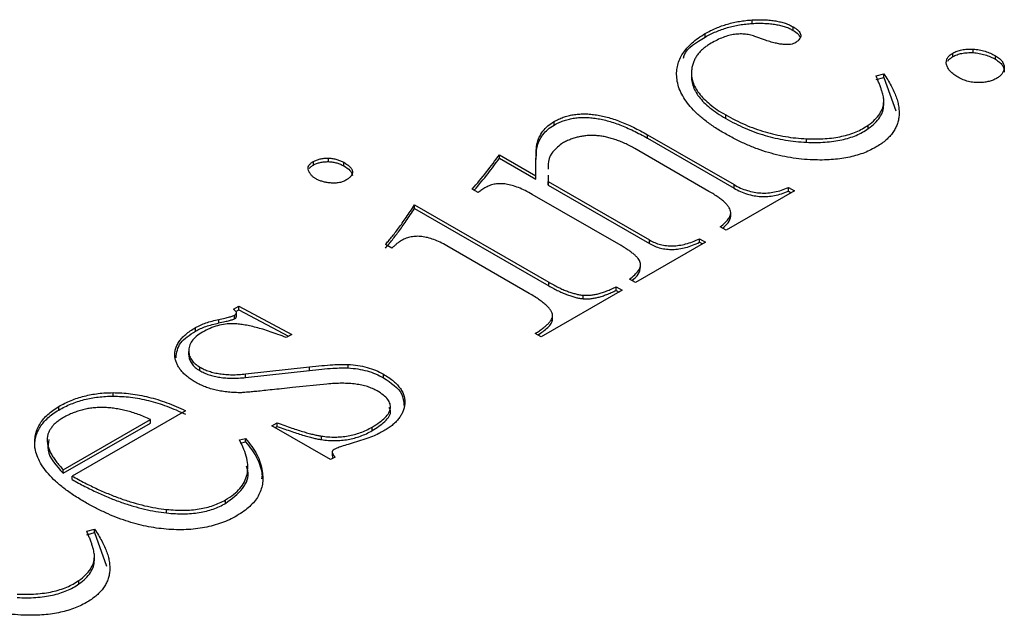
# Model space of a CAD drawing. Units: millimetres. Extents: x 5 to 289, y 4 to 204.
# Drawn here: x 213 to 216, y 146 to 148 of the extents above; entities that cross this region are included whole.
import ezdxf

# ---------------------------------------------------------------- set-up
doc = ezdxf.new("R2010")
doc.units = ezdxf.units.MM

msp = doc.modelspace()

# ---------------------------------------------------------------- linework, layer by layer
at = {"color": 7, "linetype": 'Continuous', "lineweight": 30}
for p, q in [((215.704, 147.8387), (215.704, 147.8496)), ((215.8299, 147.8173), (215.8299, 147.8282)), ((215.5593, 147.7967), (215.5593, 147.8076)), ((215.745, 147.7868), (215.7115, 147.7987)), ((216.3849, 147.7488), (216.3849, 147.7597)), ((216.322, 147.7363), (216.322, 147.7472)), ((216.4534, 147.7281), (216.4534, 147.739)), ((216.0853, 147.6771), (216.1093, 147.6833)), ((216.0853, 147.6662), (216.1093, 147.6724)), ((216.1093, 147.6724), (216.1093, 147.6833)), ((216.1093, 147.6724), (216.146, 147.569)), ((216.1093, 147.5871), (216.1093, 147.598)), ((215.6223, 147.5456), (215.6223, 147.5565)), ((215.0933, 147.5252), (215.0933, 147.5361)), ((216.0614, 147.5143), (216.0614, 147.5252)), ((215.3814, 147.4953), (215.6478, 147.3416)), ((215.3814, 147.4844), (215.3814, 147.4953)), ((215.3814, 147.4844), (215.6478, 147.3307)), ((215.8711, 147.4723), (215.8711, 147.4831)), ((215.0402, 147.4555), (215.0402, 147.4664)), ((215.5706, 147.3208), (215.3423, 147.4527)), ((214.3983, 147.4126), (214.3983, 147.4235)), ((214.9249, 147.4339), (215.037, 147.3692)), ((214.9249, 147.423), (214.9249, 147.4339)), ((214.9249, 147.423), (215.037, 147.3583)), ((214.3516, 147.402), (214.3516, 147.4129)), ((214.4452, 147.3995), (214.4452, 147.4104)), ((215.037, 147.3583), (215.037, 147.3692)), ((215.075, 147.3711), (215.075, 147.351)), ((215.075, 147.3602), (215.075, 147.3401)), ((214.8598, 147.3171), (214.8413, 147.3278)), ((215.075, 147.351), (215.3869, 147.1709)), ((215.075, 147.3401), (215.075, 147.351)), ((215.075, 147.3401), (215.3869, 147.16)), ((215.6478, 147.3307), (215.6478, 147.3416)), ((215.8152, 147.3328), (215.8337, 147.3221)), ((215.8152, 147.3219), (215.8152, 147.3328)), ((215.2999, 147.1534), (215.026, 147.3115)), ((215.8337, 147.3221), (215.6239, 147.201)), ((215.8152, 147.3219), (215.8243, 147.3167)), ((214.6637, 147.2792), (215.0767, 147.0408)), ((214.6637, 147.2683), (214.6637, 147.2792)), ((214.6637, 147.2683), (215.0767, 147.0299)), ((215.6381, 147.2448), (215.6381, 147.2557)), ((215.6239, 147.201), (215.6054, 147.2117)), ((214.5929, 147.1455), (214.5734, 147.1568)), ((215.0168, 147.0062), (214.7624, 147.153)), ((215.5598, 147.164), (215.3445, 147.0397)), ((215.3869, 147.16), (215.3869, 147.1709)), ((215.5413, 147.1747), (215.5598, 147.164)), ((215.5413, 147.1638), (215.5413, 147.1747)), ((215.5413, 147.1638), (215.5504, 147.1586)), ((215.3598, 147.0879), (215.3598, 147.0988)), ((215.0767, 147.0299), (215.0767, 147.0408)), ((215.2843, 147.0263), (215.3028, 147.0157)), ((215.2843, 147.0155), (215.2843, 147.0263)), ((215.3445, 147.0397), (215.326, 147.0504)), ((215.3028, 147.0157), (215.0539, 146.8719)), ((215.183, 146.9897), (215.183, 147.0006)), ((215.2843, 147.0155), (215.2934, 147.0102)), ((214.1057, 146.9571), (214.122, 146.9665)), ((214.122, 146.9665), (214.2851, 146.8799)), ((214.122, 146.9556), (214.122, 146.9665)), ((214.109, 146.928), (214.109, 146.9389)), ((214.1126, 146.9502), (214.122, 146.9556)), ((214.1144, 146.9337), (214.1144, 146.9473)), ((214.122, 146.9556), (214.2753, 146.8743)), ((215.0887, 146.9276), (215.0887, 146.9385)), ((214.0602, 146.9149), (214.0602, 146.9258)), ((213.9884, 146.8898), (213.9884, 146.9007)), ((214.2851, 146.8799), (214.2677, 146.8699)), ((215.0539, 146.8719), (215.0354, 146.8826)), ((213.9677, 146.8163), (213.9677, 146.8272)), ((214.4589, 146.7762), (214.4589, 146.7871)), ((214.0014, 146.7681), (214.0014, 146.779)), ((214.1428, 146.7576), (214.3394, 146.7796)), ((214.1428, 146.7467), (214.3394, 146.7687)), ((214.1428, 146.7467), (214.1428, 146.7576)), ((214.3394, 146.7687), (214.3394, 146.7796)), ((214.5677, 146.7461), (214.5677, 146.7569)), ((214.3927, 146.7262), (214.2872, 146.7155)), ((213.7342, 146.6892), (213.7342, 146.7001)), ((213.5669, 146.6465), (213.5669, 146.6574)), ((213.9571, 146.6443), (213.6082, 146.4428)), ((213.5809, 146.4623), (213.8495, 146.6173)), ((213.5809, 146.4514), (213.8495, 146.6064)), ((213.8495, 146.6064), (213.8495, 146.6173)), ((214.2241, 146.5976), (214.2404, 146.607)), ((214.2404, 146.5961), (214.2404, 146.607)), ((214.4046, 146.4934), (214.2241, 146.5976)), ((214.2335, 146.5922), (214.2404, 146.5961)), ((214.5328, 146.5829), (214.5328, 146.5938)), ((214.1235, 146.5546), (214.142, 146.5589)), ((214.1266, 146.5444), (214.142, 146.5481)), ((214.142, 146.5481), (214.142, 146.5589)), ((214.3764, 146.5553), (214.3764, 146.5662)), ((214.4098, 146.5184), (214.4098, 146.5048)), ((214.4188, 146.5016), (214.4046, 146.4934)), ((213.5809, 146.4514), (213.5809, 146.4623)), ((214.1941, 146.4464), (214.1941, 146.4572)), ((213.6082, 146.4319), (213.6082, 146.4428)), ((214.1941, 146.4464), (214.1918, 146.4347)), ((214.0809, 146.3585), (214.0809, 146.3694)), ((213.8995, 146.329), (213.8995, 146.3399)), ((213.6531, 146.273), (213.6771, 146.2792)), ((213.6531, 146.2621), (213.6771, 146.2683)), ((213.6771, 146.2683), (213.6771, 146.2792)), ((213.6771, 146.2683), (213.7138, 146.1649)), ((213.6771, 146.183), (213.6771, 146.1939)), ((213.6293, 146.1102), (213.6293, 146.1211))]:
    msp.add_line(p, q, dxfattribs=at)
for points, knots in [([(215.5593, 147.8076), (215.5647, 147.8106), (215.5751, 147.8165), (215.5921, 147.8241), (215.6093, 147.831), (215.6273, 147.8367), (215.6457, 147.8415), (215.6646, 147.8453), (215.6841, 147.848), (215.6973, 147.8491), (215.704, 147.8496)], [0, 0, 0, 0, 0.135213, 0.264361, 0.390672, 0.515507, 0.636403, 0.757298, 0.878633, 1, 1, 1, 1]), ([(215.704, 147.8496), (215.7105, 147.8499), (215.7234, 147.8505), (215.7421, 147.8501), (215.7596, 147.8487), (215.776, 147.8467), (215.7913, 147.8434), (215.8055, 147.8394), (215.8186, 147.8344), (215.8261, 147.8303), (215.8299, 147.8282)], [0, 0, 0, 0, 0.146151, 0.283844, 0.413036, 0.53592, 0.654503, 0.771219, 0.88572, 1, 1, 1, 1]), ([(215.5593, 147.7967), (215.5647, 147.7997), (215.5751, 147.8056), (215.5921, 147.8132), (215.6093, 147.8201), (215.6273, 147.8258), (215.6457, 147.8306), (215.6646, 147.8344), (215.6841, 147.8371), (215.6973, 147.8382), (215.704, 147.8387)], [0, 0, 0, 0, 0.135213, 0.264361, 0.390672, 0.515507, 0.636403, 0.757298, 0.878633, 1, 1, 1, 1]), ([(215.704, 147.8387), (215.7105, 147.839), (215.7234, 147.8396), (215.7421, 147.8392), (215.7596, 147.8379), (215.776, 147.8358), (215.7913, 147.8326), (215.8055, 147.8285), (215.8186, 147.8235), (215.8261, 147.8194), (215.8299, 147.8173)], [0, 0, 0, 0, 0.146151, 0.283844, 0.413036, 0.53592, 0.654503, 0.771219, 0.88572, 1, 1, 1, 1]), ([(215.8299, 147.8282), (215.833, 147.8263), (215.8389, 147.8228), (215.8457, 147.8169), (215.8507, 147.8111), (215.8534, 147.8053), (215.8537, 147.7994), (215.8519, 147.7936), (215.8479, 147.7879), (215.8439, 147.7843), (215.8418, 147.7825)], [0, 0, 0, 0, 0.151538, 0.287369, 0.412298, 0.528439, 0.640955, 0.753382, 0.870595, 1, 1, 1, 1]), ([(215.8299, 147.8173), (215.8357, 147.8138), (215.8461, 147.8076), (215.8499, 147.7992), (215.8516, 147.7956)], [0, 0, 0, 0, 0.562696, 1, 1, 1, 1]), ([(215.4713, 147.6714), (215.471, 147.6781), (215.4703, 147.6911), (215.4739, 147.7103), (215.4797, 147.7288), (215.4896, 147.7462), (215.5022, 147.763), (215.5181, 147.7788), (215.5369, 147.7939), (215.5518, 147.803), (215.5593, 147.8076)], [0, 0, 0, 0, 0.13334, 0.261698, 0.385516, 0.507904, 0.628429, 0.750124, 0.873553, 1, 1, 1, 1]), ([(215.492, 147.7317), (215.4929, 147.7354), (215.4989, 147.7608), (215.5315, 147.7802), (215.5593, 147.7967)], [0, 0, 0, 0, 0.144166, 1, 1, 1, 1]), ([(215.7115, 147.7987), (215.7063, 147.8004), (215.6961, 147.8037), (215.6793, 147.806), (215.6621, 147.8065), (215.6446, 147.8043), (215.6267, 147.8003), (215.6087, 147.7937), (215.5902, 147.7853), (215.5785, 147.7785), (215.5724, 147.7749)], [0, 0, 0, 0, 0.112151, 0.219021, 0.324688, 0.435396, 0.554362, 0.687391, 0.834855, 1, 1, 1, 1]), ([(215.8418, 147.7825), (215.8397, 147.781), (215.8354, 147.778), (215.8269, 147.7748), (215.8166, 147.7735), (215.8051, 147.7733), (215.792, 147.7746), (215.7776, 147.7774), (215.7616, 147.7815), (215.7508, 147.785), (215.745, 147.7868)], [0, 0, 0, 0, 0.094078, 0.185824, 0.280699, 0.386465, 0.510368, 0.649843, 0.81485, 1, 1, 1, 1]), ([(215.5724, 147.7749), (215.5684, 147.7724), (215.5604, 147.7672), (215.5499, 147.7586), (215.5407, 147.7494), (215.5331, 147.7395), (215.5268, 147.7291), (215.5223, 147.7179), (215.5185, 147.7062), (215.5174, 147.6981), (215.5168, 147.694)], [0, 0, 0, 0, 0.117114, 0.234004, 0.353409, 0.473653, 0.598602, 0.726627, 0.86032, 1, 1, 1, 1]), ([(216.322, 147.7472), (216.3261, 147.7493), (216.3344, 147.7535), (216.3497, 147.7576), (216.3668, 147.7597), (216.3787, 147.7597), (216.3849, 147.7597)], [0, 0, 0, 0, 0.2404726, 0.4798429, 0.7275607, 1, 1, 1, 1]), ([(216.3849, 147.7597), (216.3912, 147.759), (216.4037, 147.7576), (216.4215, 147.7531), (216.4385, 147.747), (216.4483, 147.7417), (216.4534, 147.739)], [0, 0, 0, 0, 0.2420013, 0.4862639, 0.7357794, 1, 1, 1, 1]), ([(216.3023, 147.712), (216.302, 147.7154), (216.3013, 147.722), (216.3044, 147.7315), (216.3112, 147.7401), (216.3184, 147.7448), (216.322, 147.7472)], [0, 0, 0, 0, 0.267562, 0.512723, 0.754261, 1, 1, 1, 1]), ([(216.3061, 147.7223), (216.3076, 147.7246), (216.3119, 147.7297), (216.3184, 147.7339), (216.322, 147.7363)], [0.56, 0.56, 0.56, 0.56, 0.7542614, 1, 1, 1, 1]), ([(216.322, 147.7363), (216.3261, 147.7384), (216.3344, 147.7426), (216.3497, 147.7467), (216.3668, 147.7489), (216.3787, 147.7488), (216.3849, 147.7488)], [0, 0, 0, 0, 0.2404726, 0.4798429, 0.7275607, 1, 1, 1, 1]), ([(216.3849, 147.7488), (216.3912, 147.7481), (216.4037, 147.7467), (216.4215, 147.7422), (216.4385, 147.7362), (216.4483, 147.7308), (216.4534, 147.7281)], [0, 0, 0, 0, 0.2420013, 0.4862639, 0.7357794, 1, 1, 1, 1]), ([(216.4534, 147.739), (216.4578, 147.7362), (216.4663, 147.7308), (216.4749, 147.721), (216.4802, 147.7105), (216.4804, 147.7032), (216.4806, 147.6995)], [0, 0, 0, 0, 0.25672, 0.499242, 0.744285, 1, 1, 1, 1]), ([(216.4534, 147.7281), (216.4578, 147.7253), (216.4663, 147.7199), (216.4749, 147.7101), (216.4802, 147.6996), (216.4804, 147.6923), (216.4806, 147.6886)], [0, 0, 0, 0, 0.25672, 0.499242, 0.744285, 1, 1, 1, 1]), ([(215.5168, 147.694), (215.5166, 147.6879), (215.5161, 147.6759), (215.5205, 147.658), (215.528, 147.6403), (215.5395, 147.6229), (215.5547, 147.6058), (215.5737, 147.5889), (215.596, 147.5722), (215.6134, 147.5618), (215.6223, 147.5565)], [0, 0, 0, 0, 0.116931, 0.232439, 0.349223, 0.468393, 0.59229, 0.720697, 0.856595, 1, 1, 1, 1]), ([(216.3382, 147.6725), (216.3335, 147.6754), (216.3243, 147.6811), (216.3137, 147.6909), (216.3061, 147.7012), (216.3036, 147.7084), (216.3023, 147.712)], [0, 0, 0, 0, 0.2642206, 0.5137361, 0.7579987, 1, 1, 1, 1]), ([(216.4806, 147.6995), (216.4798, 147.6964), (216.4781, 147.6906), (216.4729, 147.6825), (216.4662, 147.6753), (216.4599, 147.6713), (216.4568, 147.6693)], [0, 0, 0, 0, 0.272551, 0.522032, 0.765215, 1, 1, 1, 1]), ([(215.6201, 147.4989), (215.6089, 147.5055), (215.587, 147.5186), (215.5581, 147.5394), (215.5333, 147.5606), (215.5126, 147.5821), (215.4956, 147.6038), (215.4833, 147.6261), (215.4746, 147.6486), (215.4724, 147.6638), (215.4713, 147.6714)], [0, 0, 0, 0, 0.141427, 0.276243, 0.405305, 0.529402, 0.650129, 0.767615, 0.884312, 1, 1, 1, 1]), ([(215.5168, 147.6831), (215.5166, 147.677), (215.5161, 147.665), (215.5205, 147.6471), (215.528, 147.6294), (215.5395, 147.612), (215.5547, 147.5949), (215.5737, 147.578), (215.596, 147.5613), (215.6134, 147.5509), (215.6223, 147.5456)], [0, 0, 0, 0, 0.116931, 0.232439, 0.349223, 0.468393, 0.59229, 0.720697, 0.856595, 1, 1, 1, 1]), ([(216.1093, 147.6833), (216.1134, 147.6771), (216.1216, 147.665), (216.1318, 147.6469), (216.1406, 147.6296), (216.1474, 147.6127), (216.1526, 147.5965), (216.1553, 147.5808), (216.1568, 147.5657), (216.1561, 147.5512), (216.1538, 147.5373), (216.1494, 147.524), (216.1433, 147.5112), (216.1352, 147.4991), (216.1252, 147.4875), (216.1133, 147.4766), (216.1001, 147.4661), (216.0896, 147.4599), (216.0843, 147.4567)], [0, 0, 0, 0, 0.082415, 0.161105, 0.23645, 0.307649, 0.376108, 0.441192, 0.50367, 0.563781, 0.621466, 0.677523, 0.731916, 0.785569, 0.838971, 0.892092, 0.945481, 1, 1, 1, 1]), ([(216.1093, 147.598), (216.1092, 147.6002), (216.1091, 147.605), (216.1079, 147.6127), (216.1059, 147.6212), (216.1033, 147.6306), (216.0996, 147.6409), (216.0957, 147.6522), (216.0908, 147.6643), (216.0872, 147.6727), (216.0853, 147.6771)], [0, 0, 0, 0, 0.083195, 0.179405, 0.286569, 0.403543, 0.535381, 0.678093, 0.832196, 1, 1, 1, 1]), ([(216.4056, 147.6561), (216.3994, 147.6562), (216.3872, 147.6564), (216.3694, 147.6595), (216.3528, 147.665), (216.3432, 147.6699), (216.3382, 147.6725)], [0, 0, 0, 0, 0.245, 0.486485, 0.735116, 1, 1, 1, 1]), ([(216.4568, 147.6693), (216.4532, 147.6674), (216.4463, 147.6637), (216.4336, 147.6599), (216.4201, 147.657), (216.4105, 147.6564), (216.4056, 147.6561)], [0, 0, 0, 0, 0.251018, 0.494895, 0.741825, 1, 1, 1, 1]), ([(216.0614, 147.5252), (216.0686, 147.5307), (216.0826, 147.5416), (216.0974, 147.5597), (216.1072, 147.5785), (216.1086, 147.5914), (216.1093, 147.598)], [0, 0, 0, 0, 0.261227, 0.510906, 0.753665, 1, 1, 1, 1]), ([(216.0614, 147.5143), (216.0686, 147.5198), (216.0826, 147.5307), (216.0974, 147.5488), (216.1072, 147.5676), (216.1086, 147.5805), (216.1093, 147.5871)], [0, 0, 0, 0, 0.261227, 0.510906, 0.753665, 1, 1, 1, 1]), ([(215.0933, 147.5361), (215.0978, 147.5386), (215.1066, 147.5434), (215.1211, 147.5494), (215.1362, 147.554), (215.152, 147.5572), (215.1682, 147.5594), (215.185, 147.5599), (215.2023, 147.5594), (215.22, 147.5573), (215.2385, 147.5543), (215.2574, 147.5496), (215.2768, 147.5437), (215.2968, 147.5367), (215.3172, 147.5282), (215.3382, 147.5184), (215.3598, 147.5074), (215.3741, 147.4995), (215.3814, 147.4953)], [0, 0, 0, 0, 0.055904, 0.108408, 0.159024, 0.208677, 0.257979, 0.307689, 0.35881, 0.413205, 0.469888, 0.530965, 0.596652, 0.66668, 0.741238, 0.822076, 0.908049, 1, 1, 1, 1]), ([(215.0933, 147.5252), (215.0978, 147.5277), (215.1066, 147.5326), (215.1211, 147.5385), (215.1362, 147.5431), (215.152, 147.5463), (215.1682, 147.5485), (215.185, 147.549), (215.2023, 147.5485), (215.22, 147.5464), (215.2385, 147.5434), (215.2574, 147.5387), (215.2768, 147.5329), (215.2968, 147.5258), (215.3172, 147.5173), (215.3382, 147.5076), (215.3598, 147.4966), (215.3741, 147.4886), (215.3814, 147.4844)], [0, 0, 0, 0, 0.055904, 0.108408, 0.159024, 0.208677, 0.257979, 0.307689, 0.35881, 0.413205, 0.469888, 0.530965, 0.596652, 0.66668, 0.741238, 0.822076, 0.908049, 1, 1, 1, 1]), ([(215.6223, 147.5565), (215.632, 147.5511), (215.651, 147.5405), (215.6813, 147.5266), (215.7115, 147.5142), (215.7428, 147.5042), (215.7741, 147.4958), (215.806, 147.4896), (215.8383, 147.485), (215.8602, 147.4838), (215.8711, 147.4831)], [0, 0, 0, 0, 0.142099, 0.276907, 0.406644, 0.530926, 0.651856, 0.769249, 0.884608, 1, 1, 1, 1]), ([(215.6223, 147.5456), (215.632, 147.5402), (215.651, 147.5296), (215.6813, 147.5157), (215.7115, 147.5033), (215.7428, 147.4933), (215.7741, 147.4849), (215.806, 147.4787), (215.8383, 147.4741), (215.8602, 147.4729), (215.8711, 147.4723)], [0, 0, 0, 0, 0.142099, 0.276907, 0.406644, 0.530926, 0.651856, 0.769249, 0.884608, 1, 1, 1, 1]), ([(215.0402, 147.4664), (215.0423, 147.4736), (215.0463, 147.4873), (215.0581, 147.5062), (215.0728, 147.5228), (215.0866, 147.5318), (215.0933, 147.5361)], [0, 0, 0, 0, 0.281554, 0.537439, 0.774834, 1, 1, 1, 1]), ([(215.0402, 147.4555), (215.0423, 147.4627), (215.0463, 147.4764), (215.0581, 147.4953), (215.0728, 147.512), (215.0866, 147.5209), (215.0933, 147.5252)], [0, 0, 0, 0, 0.281554, 0.537439, 0.774834, 1, 1, 1, 1]), ([(215.8711, 147.4831), (215.881, 147.4828), (215.9001, 147.482), (215.9283, 147.4831), (215.9548, 147.4859), (215.9797, 147.4903), (216.0029, 147.4963), (216.0243, 147.5042), (216.0443, 147.5137), (216.0557, 147.5213), (216.0614, 147.5252)], [0, 0, 0, 0, 0.139413, 0.270633, 0.396835, 0.517992, 0.636896, 0.755331, 0.875705, 1, 1, 1, 1]), ([(215.8711, 147.4723), (215.881, 147.4719), (215.9001, 147.4712), (215.9283, 147.4722), (215.9548, 147.475), (215.9797, 147.4794), (216.0029, 147.4854), (216.0243, 147.4934), (216.0443, 147.5028), (216.0557, 147.5104), (216.0614, 147.5143)], [0, 0, 0, 0, 0.139413, 0.270633, 0.396835, 0.517992, 0.636896, 0.755331, 0.875705, 1, 1, 1, 1]), ([(215.3423, 147.4527), (215.3372, 147.4556), (215.3272, 147.4613), (215.3115, 147.4687), (215.2963, 147.4753), (215.2813, 147.4809), (215.2663, 147.4854), (215.2518, 147.4891), (215.2372, 147.4914), (215.223, 147.493), (215.2088, 147.4935), (215.1948, 147.4928), (215.181, 147.4912), (215.1675, 147.4886), (215.1544, 147.4848), (215.1412, 147.4802), (215.1284, 147.4744), (215.1203, 147.47), (215.1162, 147.4677)], [0, 0, 0, 0, 0.083203, 0.161449, 0.234015, 0.303063, 0.367313, 0.427801, 0.485804, 0.541184, 0.59514, 0.649182, 0.702853, 0.756503, 0.812993, 0.871608, 0.934275, 1, 1, 1, 1]), ([(215.8907, 147.4179), (215.8792, 147.4185), (215.8558, 147.4197), (215.8212, 147.4246), (215.7869, 147.4314), (215.7527, 147.4404), (215.719, 147.4518), (215.6854, 147.4653), (215.652, 147.481), (215.6309, 147.4928), (215.6201, 147.4989)], [0, 0, 0, 0, 0.111831, 0.225374, 0.341707, 0.461006, 0.586485, 0.717192, 0.85453, 1, 1, 1, 1]), ([(215.037, 147.3692), (215.037, 147.3753), (215.0369, 147.3869), (215.0371, 147.4034), (215.0374, 147.4182), (215.0378, 147.4312), (215.038, 147.4425), (215.0387, 147.452), (215.0392, 147.4598), (215.0399, 147.4644), (215.0402, 147.4664)], [0, 0, 0, 0, 0.187307, 0.35837, 0.509374, 0.643179, 0.759783, 0.857334, 0.937699, 1, 1, 1, 1]), ([(215.0374, 147.3954), (215.0374, 147.4012), (215.0375, 147.4212), (215.0391, 147.4413), (215.0402, 147.4555)], [0, 0, 0, 0, 0.288789, 1, 1, 1, 1]), ([(215.1162, 147.4677), (215.105, 147.4583), (215.0826, 147.4393), (215.0742, 147.4108), (215.0748, 147.3941), (215.075, 147.3888)], [0, 0, 0, 0, 0.4040233, 0.8106066, 1, 1, 1, 1]), ([(216.0843, 147.4567), (216.0779, 147.4533), (216.0654, 147.4465), (216.0445, 147.4378), (216.0222, 147.4307), (215.9984, 147.4251), (215.9735, 147.4209), (215.9471, 147.4184), (215.9193, 147.4172), (215.9004, 147.4177), (215.8907, 147.4179)], [0, 0, 0, 0, 0.123925, 0.243876, 0.363759, 0.483874, 0.606691, 0.731793, 0.862995, 1, 1, 1, 1]), ([(214.3516, 147.4129), (214.3549, 147.4145), (214.3612, 147.4177), (214.3725, 147.4211), (214.3851, 147.4231), (214.3939, 147.4233), (214.3983, 147.4235)], [0, 0, 0, 0, 0.249139, 0.489809, 0.739458, 1, 1, 1, 1]), ([(214.3983, 147.4235), (214.4028, 147.4231), (214.4115, 147.4223), (214.4238, 147.4194), (214.4352, 147.4155), (214.4418, 147.4121), (214.4452, 147.4104)], [0, 0, 0, 0, 0.253687, 0.497854, 0.745732, 1, 1, 1, 1]), ([(214.8413, 147.3278), (214.8561, 147.3454), (214.8856, 147.3803), (214.9119, 147.4161), (214.9249, 147.4339)], [0, 0, 0, 0, 0.502708, 1, 1, 1, 1]), ([(214.8474, 147.3243), (214.8618, 147.3414), (214.8891, 147.3739), (214.9134, 147.4072), (214.9249, 147.423)], [0, 0, 0, 0, 0.52679, 1, 1, 1, 1]), ([(214.3363, 147.3853), (214.3358, 147.3878), (214.3347, 147.3928), (214.3369, 147.4002), (214.3426, 147.4071), (214.3485, 147.4109), (214.3516, 147.4129)], [0, 0, 0, 0, 0.25282, 0.492941, 0.737781, 1, 1, 1, 1]), ([(214.3386, 147.3911), (214.3398, 147.3927), (214.3434, 147.3967), (214.3485, 147.4), (214.3516, 147.402)], [0.56, 0.56, 0.56, 0.56, 0.7377809, 1, 1, 1, 1]), ([(214.3516, 147.402), (214.3549, 147.4036), (214.3612, 147.4068), (214.3725, 147.4103), (214.3851, 147.4122), (214.3939, 147.4125), (214.3983, 147.4126)], [0, 0, 0, 0, 0.249139, 0.489809, 0.739458, 1, 1, 1, 1]), ([(214.3983, 147.4126), (214.4028, 147.4122), (214.4115, 147.4114), (214.4238, 147.4086), (214.4352, 147.4047), (214.4418, 147.4012), (214.4452, 147.3995)], [0, 0, 0, 0, 0.253687, 0.497854, 0.745732, 1, 1, 1, 1]), ([(214.4452, 147.4104), (214.4491, 147.408), (214.4564, 147.4035), (214.465, 147.3963), (214.4703, 147.389), (214.473, 147.382), (214.472, 147.3749), (214.4682, 147.368), (214.4614, 147.3612), (214.455, 147.3572), (214.4516, 147.3551)], [0, 0, 0, 0, 0.1538104, 0.2913888, 0.4124096, 0.5246588, 0.6320441, 0.74437, 0.8646947, 1, 1, 1, 1]), ([(214.4452, 147.3995), (214.4525, 147.3951), (214.4667, 147.3866), (214.4704, 147.375), (214.4722, 147.3693)], [0, 0, 0, 0, 0.510948, 1, 1, 1, 1]), ([(214.3582, 147.3602), (214.3558, 147.3617), (214.3506, 147.365), (214.3449, 147.371), (214.3398, 147.3778), (214.3375, 147.3827), (214.3363, 147.3853)], [0, 0, 0, 0, 0.222658, 0.461477, 0.720719, 1, 1, 1, 1]), ([(214.4004, 147.347), (214.3964, 147.3476), (214.3886, 147.3488), (214.3774, 147.3516), (214.3672, 147.3555), (214.3612, 147.3586), (214.3582, 147.3602)], [0, 0, 0, 0, 0.2557531, 0.5019739, 0.750987, 1, 1, 1, 1]), ([(214.4516, 147.3551), (214.4481, 147.3533), (214.4413, 147.3498), (214.4285, 147.3468), (214.4146, 147.3457), (214.4053, 147.3465), (214.4004, 147.347)], [0, 0, 0, 0, 0.252081, 0.491473, 0.734533, 1, 1, 1, 1]), ([(214.8837, 147.3335), (214.8793, 147.3308), (214.8708, 147.3256), (214.8634, 147.3199), (214.8598, 147.3171)], [0, 0, 0, 0, 0.516766, 1, 1, 1, 1]), ([(215.026, 147.3115), (215.0188, 147.3155), (215.0054, 147.323), (214.9846, 147.3324), (214.9648, 147.3389), (214.9463, 147.3434), (214.9286, 147.3448), (214.9119, 147.3439), (214.8965, 147.34), (214.8881, 147.3357), (214.8837, 147.3335)], [0, 0, 0, 0, 0.180511, 0.338836, 0.475785, 0.594762, 0.699961, 0.796945, 0.894621, 1, 1, 1, 1]), ([(215.6478, 147.3416), (215.6544, 147.3379), (215.6669, 147.331), (215.688, 147.3233), (215.7089, 147.318), (215.7302, 147.3153), (215.7518, 147.3157), (215.7733, 147.3187), (215.7949, 147.3244), (215.8082, 147.3299), (215.8152, 147.3328)], [0, 0, 0, 0, 0.145953, 0.276468, 0.396871, 0.510027, 0.62253, 0.73811, 0.862601, 1, 1, 1, 1]), ([(215.6478, 147.3307), (215.6544, 147.327), (215.6669, 147.3201), (215.688, 147.3124), (215.7089, 147.3071), (215.7302, 147.3044), (215.7518, 147.3048), (215.7733, 147.3078), (215.7949, 147.3135), (215.8082, 147.319), (215.8152, 147.3219)], [0, 0, 0, 0, 0.145953, 0.276468, 0.396871, 0.510027, 0.62253, 0.73811, 0.862601, 1, 1, 1, 1]), ([(215.6381, 147.2557), (215.6376, 147.2581), (215.6366, 147.2631), (215.6328, 147.2706), (215.627, 147.2783), (215.6196, 147.2864), (215.6099, 147.2946), (215.5986, 147.3032), (215.5856, 147.3121), (215.5757, 147.3178), (215.5706, 147.3208)], [0, 0, 0, 0, 0.093419, 0.1945491, 0.302736, 0.4198728, 0.54812, 0.6869636, 0.8369061, 1, 1, 1, 1]), ([(214.5734, 147.1568), (214.5765, 147.1603), (214.5832, 147.1677), (214.5927, 147.1797), (214.6032, 147.1929), (214.6143, 147.2076), (214.6259, 147.2235), (214.6379, 147.2409), (214.6507, 147.2596), (214.6593, 147.2725), (214.6637, 147.2792)], [0, 0, 0, 0, 0.089306, 0.18801, 0.297686, 0.417425, 0.547616, 0.688293, 0.839085, 1, 1, 1, 1]), ([(214.5734, 147.1459), (214.5765, 147.1494), (214.5832, 147.1568), (214.5927, 147.1688), (214.6032, 147.1821), (214.6143, 147.1967), (214.6259, 147.2127), (214.6379, 147.23), (214.6507, 147.2487), (214.6593, 147.2616), (214.6637, 147.2683)], [0, 0, 0, 0, 0.089306, 0.18801, 0.297686, 0.417425, 0.547616, 0.688293, 0.839085, 1, 1, 1, 1]), ([(215.6054, 147.2117), (215.6104, 147.2157), (215.6197, 147.2232), (215.6299, 147.2347), (215.6366, 147.2454), (215.6376, 147.2524), (215.6381, 147.2557)], [0, 0, 0, 0, 0.303085, 0.567555, 0.797523, 1, 1, 1, 1]), ([(215.6125, 147.2076), (215.6189, 147.2129), (215.6326, 147.2241), (215.6362, 147.2377), (215.6381, 147.2448)], [0, 0, 0, 0, 0.474704, 1, 1, 1, 1]), ([(214.7624, 147.153), (214.7557, 147.1568), (214.7433, 147.1637), (214.7235, 147.1721), (214.7047, 147.1782), (214.6865, 147.1816), (214.6691, 147.1826), (214.6525, 147.1807), (214.6366, 147.1765), (214.6279, 147.1718), (214.6233, 147.1694)], [0, 0, 0, 0, 0.172925, 0.323346, 0.456419, 0.572972, 0.678508, 0.779458, 0.884727, 1, 1, 1, 1]), ([(214.6233, 147.1694), (214.621, 147.168), (214.6159, 147.1649), (214.6089, 147.1593), (214.6007, 147.1529), (214.5956, 147.1481), (214.5929, 147.1455)], [0, 0, 0, 0, 0.194891, 0.427054, 0.696202, 1, 1, 1, 1]), ([(215.3598, 147.0988), (215.3593, 147.1007), (215.3581, 147.1048), (215.3544, 147.1109), (215.3494, 147.1173), (215.3426, 147.124), (215.3343, 147.131), (215.3242, 147.1382), (215.3127, 147.1458), (215.3043, 147.1508), (215.2999, 147.1534)], [0, 0, 0, 0, 0.089296, 0.187669, 0.294631, 0.410563, 0.540776, 0.681667, 0.833975, 1, 1, 1, 1]), ([(215.3869, 147.1709), (215.3924, 147.168), (215.4028, 147.1625), (215.4207, 147.1565), (215.4395, 147.153), (215.459, 147.1522), (215.479, 147.1542), (215.4997, 147.1585), (215.5209, 147.1654), (215.5343, 147.1715), (215.5413, 147.1747)], [0, 0, 0, 0, 0.127952, 0.244984, 0.356115, 0.466058, 0.579917, 0.705166, 0.844573, 1, 1, 1, 1]), ([(215.3869, 147.16), (215.3924, 147.1571), (215.4028, 147.1516), (215.4207, 147.1456), (215.4395, 147.1421), (215.459, 147.1414), (215.479, 147.1433), (215.4997, 147.1476), (215.5209, 147.1545), (215.5343, 147.1606), (215.5413, 147.1638)], [0, 0, 0, 0, 0.127952, 0.244984, 0.356115, 0.466058, 0.579917, 0.705166, 0.844573, 1, 1, 1, 1]), ([(215.326, 147.0504), (215.3315, 147.0546), (215.3417, 147.0624), (215.3527, 147.0748), (215.3595, 147.0869), (215.3597, 147.0949), (215.3598, 147.0988)], [0, 0, 0, 0, 0.293066, 0.549952, 0.783063, 1, 1, 1, 1]), ([(215.3331, 147.0463), (215.3407, 147.0523), (215.3564, 147.0647), (215.3587, 147.08), (215.3598, 147.0879)], [0, 0, 0, 0, 0.483674, 1, 1, 1, 1]), ([(215.0767, 147.0408), (215.0819, 147.0379), (215.0917, 147.0323), (215.1065, 147.0247), (215.1207, 147.0181), (215.1344, 147.0127), (215.1474, 147.0081), (215.1597, 147.0045), (215.1714, 147.0018), (215.1793, 147.001), (215.183, 147.0006)], [0, 0, 0, 0, 0.166165, 0.320175, 0.460696, 0.590001, 0.708305, 0.814491, 0.911758, 1, 1, 1, 1]), ([(215.0767, 147.0299), (215.0819, 147.027), (215.0917, 147.0215), (215.1065, 147.0138), (215.1207, 147.0073), (215.1344, 147.0018), (215.1474, 146.9972), (215.1597, 146.9936), (215.1714, 146.991), (215.1793, 146.9901), (215.183, 146.9897)], [0, 0, 0, 0, 0.166165, 0.320175, 0.460696, 0.590001, 0.708305, 0.814491, 0.911758, 1, 1, 1, 1]), ([(215.183, 147.0006), (215.1866, 147.0004), (215.1939, 147), (215.2052, 147.0007), (215.2171, 147.0023), (215.2296, 147.005), (215.2425, 147.0089), (215.2561, 147.0137), (215.2701, 147.0196), (215.2794, 147.024), (215.2843, 147.0263)], [0, 0, 0, 0, 0.093484, 0.192816, 0.298787, 0.415118, 0.543473, 0.681204, 0.833072, 1, 1, 1, 1]), ([(215.0887, 146.9385), (215.0883, 146.9408), (215.0875, 146.9457), (215.0838, 146.9532), (215.078, 146.961), (215.0701, 146.9693), (215.0598, 146.9779), (215.0475, 146.987), (215.0332, 146.9966), (215.0224, 147.0029), (215.0168, 147.0062)], [0, 0, 0, 0, 0.0867084, 0.1819477, 0.2853459, 0.401967, 0.530908, 0.6732633, 0.829518, 1, 1, 1, 1]), ([(215.183, 146.9897), (215.1866, 146.9895), (215.1939, 146.9891), (215.2052, 146.9898), (215.2171, 146.9914), (215.2296, 146.9941), (215.2425, 146.998), (215.2561, 147.0028), (215.2701, 147.0087), (215.2794, 147.0131), (215.2843, 147.0155)], [0, 0, 0, 0, 0.093484, 0.192816, 0.298787, 0.415118, 0.543473, 0.681204, 0.833072, 1, 1, 1, 1]), ([(214.0602, 146.9258), (214.0665, 146.9272), (214.0777, 146.9298), (214.0922, 146.9333), (214.1024, 146.936), (214.1072, 146.9381), (214.109, 146.9389)], [0, 0, 0, 0, 0.376229, 0.671647, 0.875819, 1, 1, 1, 1]), ([(214.109, 146.9389), (214.1106, 146.9401), (214.1139, 146.9424), (214.1148, 146.9473), (214.1118, 146.9523), (214.1079, 146.9554), (214.1057, 146.9571)], [0, 0, 0, 0, 0.225354, 0.438303, 0.688051, 1, 1, 1, 1]), ([(214.109, 146.928), (214.1113, 146.9295), (214.1145, 146.9316), (214.1139, 146.9343), (214.1137, 146.9351)], [0, 0, 0, 0, 0.715498, 1, 1, 1, 1]), ([(215.0354, 146.8826), (215.0397, 146.8854), (215.0479, 146.8906), (215.0588, 146.8986), (215.0681, 146.9061), (215.0757, 146.9133), (215.0818, 146.9201), (215.0858, 146.9266), (215.0886, 146.9326), (215.0886, 146.9366), (215.0887, 146.9385)], [0, 0, 0, 0, 0.1697855, 0.3262049, 0.4675149, 0.5962204, 0.712985, 0.817691, 0.912865, 1, 1, 1, 1]), ([(213.9884, 146.9007), (213.9933, 146.9033), (214.0033, 146.9085), (214.0204, 146.9154), (214.0395, 146.9211), (214.0532, 146.9242), (214.0602, 146.9258)], [0, 0, 0, 0, 0.237427, 0.480835, 0.734549, 1, 1, 1, 1]), ([(213.9884, 146.8898), (213.9933, 146.8924), (214.0033, 146.8977), (214.0204, 146.9045), (214.0395, 146.9102), (214.0532, 146.9133), (214.0602, 146.9149)], [0, 0, 0, 0, 0.237427, 0.480835, 0.734549, 1, 1, 1, 1]), ([(214.1046, 146.9126), (214.0965, 146.9124), (214.0799, 146.912), (214.0557, 146.9066), (214.0318, 146.8984), (214.0176, 146.8908), (214.0101, 146.8868)], [0, 0, 0, 0, 0.225983, 0.461293, 0.714946, 1, 1, 1, 1]), ([(214.0602, 146.9149), (214.0665, 146.9163), (214.0777, 146.9189), (214.0922, 146.9224), (214.1024, 146.9252), (214.1072, 146.9272), (214.109, 146.928)], [0, 0, 0, 0, 0.376229, 0.671647, 0.875819, 1, 1, 1, 1]), ([(214.2677, 146.8699), (214.2594, 146.8732), (214.2432, 146.8795), (214.2192, 146.8879), (214.1968, 146.8953), (214.1755, 146.9011), (214.1558, 146.906), (214.1375, 146.9094), (214.1207, 146.9118), (214.1098, 146.9123), (214.1046, 146.9126)], [0, 0, 0, 0, 0.167979, 0.323254, 0.465785, 0.595064, 0.713486, 0.819235, 0.914159, 1, 1, 1, 1]), ([(215.0435, 146.8779), (215.0542, 146.8852), (215.0703, 146.8961), (215.0859, 146.9133), (215.0878, 146.9228), (215.0887, 146.9276)], [0, 0, 0, 0, 0.500716, 0.750777, 1, 1, 1, 1]), ([(213.9252, 146.809), (213.9249, 146.8132), (213.9242, 146.8216), (213.9263, 146.834), (213.9306, 146.8461), (213.9374, 146.8578), (213.9467, 146.8691), (213.9583, 146.8801), (213.9721, 146.8907), (213.9829, 146.8973), (213.9884, 146.9007)], [0, 0, 0, 0, 0.125, 0.245906, 0.366129, 0.487282, 0.609291, 0.734131, 0.864393, 1, 1, 1, 1]), ([(213.9284, 146.8079), (213.9305, 146.8238), (213.9346, 146.855), (213.9707, 146.8783), (213.9884, 146.8898)], [0, 0, 0, 0, 0.510013, 1, 1, 1, 1]), ([(214.0101, 146.8868), (214.0033, 146.8825), (213.9902, 146.8741), (213.9764, 146.8594), (213.9682, 146.8436), (213.9679, 146.8327), (213.9677, 146.8272)], [0, 0, 0, 0, 0.262895, 0.508922, 0.751277, 1, 1, 1, 1]), ([(213.9677, 146.8272), (213.9683, 146.8225), (213.9693, 146.8133), (213.9761, 146.8004), (213.9865, 146.7887), (213.9964, 146.7822), (214.0014, 146.779)], [0, 0, 0, 0, 0.266721, 0.514108, 0.756885, 1, 1, 1, 1]), ([(213.9677, 146.8163), (213.9683, 146.8116), (213.9693, 146.8025), (213.9761, 146.7895), (213.9865, 146.7778), (213.9964, 146.7713), (214.0014, 146.7681)], [0, 0, 0, 0, 0.266721, 0.514108, 0.756885, 1, 1, 1, 1]), ([(213.9882, 146.7325), (213.9836, 146.7352), (213.9746, 146.7406), (213.9631, 146.7495), (213.9524, 146.7584), (213.9441, 146.7679), (213.9366, 146.7776), (213.9316, 146.7878), (213.927, 146.7982), (213.9258, 146.8054), (213.9252, 146.809)], [0, 0, 0, 0, 0.130732, 0.259435, 0.383379, 0.505909, 0.628627, 0.750968, 0.874483, 1, 1, 1, 1]), ([(214.3394, 146.7796), (214.3523, 146.781), (214.3761, 146.7836), (214.409, 146.7861), (214.436, 146.7875), (214.4519, 146.7872), (214.4589, 146.7871)], [0, 0, 0, 0, 0.32727, 0.603692, 0.826188, 1, 1, 1, 1]), ([(214.4589, 146.7871), (214.469, 146.7863), (214.4891, 146.7847), (214.5177, 146.7783), (214.5445, 146.7693), (214.5599, 146.7611), (214.5677, 146.7569)], [0, 0, 0, 0, 0.24827, 0.492346, 0.740341, 1, 1, 1, 1]), ([(214.0014, 146.779), (214.0059, 146.7766), (214.0148, 146.7718), (214.0299, 146.7658), (214.0463, 146.7614), (214.0635, 146.758), (214.0819, 146.756), (214.1013, 146.7551), (214.1218, 146.7556), (214.1357, 146.7569), (214.1428, 146.7576)], [0, 0, 0, 0, 0.12121, 0.239844, 0.356993, 0.475222, 0.597841, 0.723878, 0.85811, 1, 1, 1, 1]), ([(214.0014, 146.7681), (214.0059, 146.7657), (214.0148, 146.7609), (214.0299, 146.7549), (214.0463, 146.7505), (214.0635, 146.7471), (214.0819, 146.7451), (214.1013, 146.7443), (214.1218, 146.7447), (214.1357, 146.746), (214.1428, 146.7467)], [0, 0, 0, 0, 0.12121, 0.239844, 0.356993, 0.475222, 0.597841, 0.723878, 0.85811, 1, 1, 1, 1]), ([(214.3394, 146.7687), (214.3523, 146.7701), (214.3761, 146.7727), (214.409, 146.7752), (214.436, 146.7766), (214.4519, 146.7763), (214.4589, 146.7762)], [0, 0, 0, 0, 0.32727, 0.603692, 0.826188, 1, 1, 1, 1]), ([(214.4589, 146.7762), (214.469, 146.7754), (214.4891, 146.7738), (214.5177, 146.7675), (214.5445, 146.7584), (214.5599, 146.7502), (214.5677, 146.7461)], [0, 0, 0, 0, 0.24827, 0.492346, 0.740341, 1, 1, 1, 1]), ([(214.5677, 146.7569), (214.5734, 146.7535), (214.5845, 146.7467), (214.5991, 146.7358), (214.6107, 146.7243), (214.62, 146.7125), (214.6274, 146.7004), (214.6315, 146.6877), (214.6338, 146.6748), (214.6331, 146.666), (214.6328, 146.6616)], [0, 0, 0, 0, 0.135451, 0.264487, 0.388835, 0.51059, 0.63106, 0.751907, 0.87445, 1, 1, 1, 1]), ([(214.1297, 146.6999), (214.1229, 146.6999), (214.1094, 146.7), (214.0896, 146.7016), (214.0705, 146.7039), (214.0523, 146.7075), (214.0349, 146.7121), (214.0185, 146.7179), (214.0026, 146.7245), (213.993, 146.7298), (213.9882, 146.7325)], [0, 0, 0, 0, 0.131562, 0.25797, 0.382102, 0.503606, 0.625871, 0.747087, 0.872016, 1, 1, 1, 1]), ([(214.5481, 146.7054), (214.5434, 146.7079), (214.5341, 146.7128), (214.5182, 146.7188), (214.5008, 146.7234), (214.4818, 146.7265), (214.4615, 146.7285), (214.4398, 146.7291), (214.4166, 146.7285), (214.4008, 146.727), (214.3927, 146.7262)], [0, 0, 0, 0, 0.114038, 0.227457, 0.341496, 0.458629, 0.581452, 0.712443, 0.851177, 1, 1, 1, 1]), ([(214.5677, 146.7461), (214.5906, 146.7305), (214.6274, 146.7054), (214.6297, 146.6731), (214.6306, 146.6609)], [0, 0, 0, 0, 0.620008, 1, 1, 1, 1]), ([(213.5669, 146.6574), (213.5731, 146.6608), (213.5853, 146.6674), (213.6046, 146.6762), (213.6248, 146.6835), (213.6455, 146.6895), (213.6667, 146.6944), (213.6887, 146.6975), (213.7113, 146.6997), (213.7266, 146.6999), (213.7342, 146.7001)], [0, 0, 0, 0, 0.135878, 0.266514, 0.392058, 0.515853, 0.636328, 0.755849, 0.877302, 1, 1, 1, 1]), ([(213.7342, 146.7001), (213.7433, 146.6999), (213.7615, 146.6997), (213.789, 146.697), (213.8167, 146.6928), (213.8445, 146.6865), (213.8726, 146.6787), (213.9007, 146.6688), (213.9293, 146.6575), (213.9477, 146.6488), (213.9571, 146.6443)], [0, 0, 0, 0, 0.1091595, 0.2202355, 0.3357909, 0.4553593, 0.5807603, 0.712325, 0.8522163, 1, 1, 1, 1]), ([(214.2872, 146.7155), (214.2761, 146.7143), (214.2552, 146.7122), (214.2257, 146.7091), (214.2002, 146.7064), (214.1786, 146.7041), (214.1608, 146.7025), (214.147, 146.7012), (214.1371, 146.7003), (214.1318, 146.7), (214.1297, 146.6999)], [0, 0, 0, 0, 0.21188, 0.399245, 0.562098, 0.699265, 0.811576, 0.89937, 0.961499, 1, 1, 1, 1]), ([(214.5328, 146.5938), (214.5407, 146.5987), (214.5556, 146.6078), (214.573, 146.6226), (214.5845, 146.6372), (214.5899, 146.6516), (214.5887, 146.6659), (214.5813, 146.6798), (214.5676, 146.6933), (214.5548, 146.7012), (214.5481, 146.7054)], [0, 0, 0, 0, 0.156255, 0.294316, 0.416472, 0.528328, 0.636566, 0.747214, 0.8662, 1, 1, 1, 1]), ([(213.5669, 146.6465), (213.5731, 146.6499), (213.5853, 146.6565), (213.6046, 146.6653), (213.6248, 146.6726), (213.6455, 146.6786), (213.6667, 146.6835), (213.6887, 146.6867), (213.7113, 146.6888), (213.7266, 146.6891), (213.7342, 146.6892)], [0, 0, 0, 0, 0.135878, 0.266514, 0.392058, 0.515853, 0.636328, 0.755849, 0.877302, 1, 1, 1, 1]), ([(213.7342, 146.6892), (213.7433, 146.689), (213.7615, 146.6888), (213.789, 146.6861), (213.8167, 146.6819), (213.8445, 146.6756), (213.8726, 146.6678), (213.9007, 146.658), (213.9293, 146.6466), (213.9477, 146.6379), (213.9571, 146.6334)], [0, 0, 0, 0, 0.1091595, 0.2202355, 0.3357909, 0.4553593, 0.5807603, 0.712325, 0.8522163, 1, 1, 1, 1]), ([(214.6328, 146.6616), (214.632, 146.6577), (214.6306, 146.6501), (214.6264, 146.6389), (214.6204, 146.6283), (214.6135, 146.618), (214.6046, 146.6083), (214.5944, 146.599), (214.5823, 146.5902), (214.5734, 146.5847), (214.5689, 146.5819)], [0, 0, 0, 0, 0.129624, 0.256922, 0.380865, 0.503694, 0.625185, 0.748276, 0.872306, 1, 1, 1, 1]), ([(213.493, 146.5394), (213.493, 146.5453), (213.493, 146.5568), (213.4959, 146.5737), (213.5013, 146.5898), (213.5095, 146.605), (213.5199, 146.6194), (213.5331, 146.633), (213.5486, 146.6458), (213.5608, 146.6535), (213.5669, 146.6574)], [0, 0, 0, 0, 0.136233, 0.268045, 0.394407, 0.516599, 0.637736, 0.75744, 0.877418, 1, 1, 1, 1]), ([(213.493, 146.5285), (213.493, 146.5344), (213.493, 146.5459), (213.4959, 146.5628), (213.5013, 146.5789), (213.5095, 146.5941), (213.5199, 146.6086), (213.5331, 146.6221), (213.5486, 146.6349), (213.5608, 146.6426), (213.5669, 146.6465)], [0, 0, 0, 0, 0.136233, 0.268045, 0.394407, 0.516599, 0.637736, 0.75744, 0.877418, 1, 1, 1, 1]), ([(213.8495, 146.6173), (213.8433, 146.6202), (213.8311, 146.6257), (213.8124, 146.6329), (213.7939, 146.6391), (213.7758, 146.6444), (213.7579, 146.6484), (213.7403, 146.6514), (213.7232, 146.6536), (213.7062, 146.6543), (213.6895, 146.6543), (213.6731, 146.6531), (213.657, 146.6509), (213.6414, 146.6474), (213.626, 146.643), (213.6108, 146.6376), (213.596, 146.6311), (213.5868, 146.6261), (213.5821, 146.6235)], [0, 0, 0, 0, 0.080031, 0.155413, 0.22645, 0.293978, 0.35887, 0.419614, 0.477995, 0.534827, 0.590374, 0.64529, 0.700749, 0.756039, 0.813197, 0.872762, 0.935103, 1, 1, 1, 1]), ([(214.5328, 146.5829), (214.5463, 146.5917), (214.5733, 146.6092), (214.5944, 146.6366), (214.5868, 146.6512), (214.5852, 146.6542)], [0, 0, 0, 0, 0.442761, 0.882183, 1, 1, 1, 1]), ([(213.5821, 146.6235), (213.5781, 146.6211), (213.5702, 146.6164), (213.5598, 146.6087), (213.5512, 146.6005), (213.544, 146.5921), (213.5383, 146.5832), (213.5343, 146.574), (213.5318, 146.5645), (213.5311, 146.5546), (213.5317, 146.5442), (213.5343, 146.5336), (213.5379, 146.5225), (213.5435, 146.5111), (213.5507, 146.4994), (213.5589, 146.4872), (213.5694, 146.4749), (213.577, 146.4665), (213.5809, 146.4623)], [0, 0, 0, 0, 0.057242, 0.112597, 0.167542, 0.220855, 0.274732, 0.329071, 0.383409, 0.440413, 0.49899, 0.560707, 0.625207, 0.692606, 0.763629, 0.83814, 0.917166, 1, 1, 1, 1]), ([(214.2404, 146.607), (214.2481, 146.6042), (214.263, 146.5988), (214.2844, 146.5912), (214.3041, 146.5846), (214.3221, 146.5791), (214.3381, 146.5744), (214.3525, 146.5708), (214.3649, 146.5679), (214.3728, 146.5667), (214.3764, 146.5662)], [0, 0, 0, 0, 0.179158, 0.342131, 0.489333, 0.622306, 0.739314, 0.841007, 0.927116, 1, 1, 1, 1]), ([(214.2404, 146.5961), (214.2481, 146.5933), (214.263, 146.5879), (214.2844, 146.5803), (214.3041, 146.5738), (214.3221, 146.5682), (214.3381, 146.5635), (214.3525, 146.5599), (214.3649, 146.5571), (214.3728, 146.5559), (214.3764, 146.5553)], [0, 0, 0, 0, 0.179158, 0.342131, 0.489333, 0.622306, 0.739314, 0.841007, 0.927116, 1, 1, 1, 1]), ([(214.3764, 146.5662), (214.3835, 146.5653), (214.3973, 146.5635), (214.4182, 146.5628), (214.4387, 146.5637), (214.4588, 146.5663), (214.4783, 146.5706), (214.4971, 146.5767), (214.5157, 146.5844), (214.527, 146.5906), (214.5328, 146.5938)], [0, 0, 0, 0, 0.125993, 0.246099, 0.36447, 0.48352, 0.603874, 0.727945, 0.859456, 1, 1, 1, 1]), ([(214.3764, 146.5553), (214.3835, 146.5544), (214.3973, 146.5526), (214.4182, 146.5519), (214.4387, 146.5528), (214.4588, 146.5554), (214.4783, 146.5597), (214.4971, 146.5658), (214.5157, 146.5735), (214.527, 146.5797), (214.5328, 146.5829)], [0, 0, 0, 0, 0.125993, 0.246099, 0.36447, 0.48352, 0.603874, 0.727945, 0.859456, 1, 1, 1, 1]), ([(214.5689, 146.5819), (214.5636, 146.5791), (214.5525, 146.5731), (214.5328, 146.5648), (214.5097, 146.5563), (214.4928, 146.5508), (214.484, 146.548)], [0, 0, 0, 0, 0.207025, 0.440295, 0.706035, 1, 1, 1, 1]), ([(213.6486, 146.3619), (213.6367, 146.3689), (213.6134, 146.3827), (213.5832, 146.4047), (213.5565, 146.4265), (213.535, 146.4488), (213.5173, 146.4711), (213.5048, 146.4937), (213.4959, 146.5165), (213.494, 146.5318), (213.493, 146.5394)], [0, 0, 0, 0, 0.145292, 0.282926, 0.413451, 0.538104, 0.657613, 0.774229, 0.887196, 1, 1, 1, 1]), ([(213.5369, 146.5554), (213.5349, 146.5445), (213.5284, 146.5079), (213.5593, 146.4747), (213.5809, 146.4514)], [0, 0, 0, 0, 0.297841, 1, 1, 1, 1]), ([(214.0809, 146.3694), (214.0896, 146.3748), (214.1069, 146.3856), (214.1261, 146.4048), (214.1403, 146.4255), (214.1481, 146.4481), (214.1507, 146.4724), (214.1471, 146.4983), (214.1384, 146.5261), (214.1286, 146.5448), (214.1235, 146.5546)], [0, 0, 0, 0, 0.1123, 0.223025, 0.334342, 0.449873, 0.571691, 0.70304, 0.844835, 1, 1, 1, 1]), ([(214.142, 146.5589), (214.1489, 146.5508), (214.1627, 146.5348), (214.1779, 146.5095), (214.1891, 146.4837), (214.1924, 146.4661), (214.1941, 146.4572)], [0, 0, 0, 0, 0.253964, 0.502366, 0.750511, 1, 1, 1, 1]), ([(214.142, 146.5481), (214.1489, 146.5399), (214.1627, 146.5239), (214.1779, 146.4986), (214.1891, 146.4728), (214.1924, 146.4552), (214.1941, 146.4464)], [0, 0, 0, 0, 0.253964, 0.502366, 0.750511, 1, 1, 1, 1]), ([(214.484, 146.548), (214.4755, 146.5454), (214.4603, 146.5409), (214.4402, 146.5347), (214.4257, 146.5296), (214.4185, 146.5262), (214.4156, 146.5248)], [0, 0, 0, 0, 0.360672, 0.647209, 0.858548, 1, 1, 1, 1]), ([(214.4156, 146.5248), (214.4136, 146.5235), (214.4097, 146.5207), (214.4096, 146.5148), (214.4123, 146.5083), (214.4165, 146.504), (214.4188, 146.5016)], [0, 0, 0, 0, 0.203328, 0.415174, 0.673812, 1, 1, 1, 1]), ([(214.4102, 146.5062), (214.4101, 146.5043), (214.4101, 146.5015), (214.4122, 146.4991), (214.413, 146.4982)], [0, 0, 0, 0, 0.662022, 1, 1, 1, 1]), ([(214.0809, 146.3585), (214.1004, 146.3731), (214.1393, 146.4022), (214.1552, 146.4457), (214.1469, 146.4686), (214.1451, 146.4736)], [0, 0, 0, 0, 0.4384727, 0.8776212, 1, 1, 1, 1]), ([(214.1941, 146.4572), (214.195, 146.4504), (214.1967, 146.4371), (214.1953, 146.4176), (214.1902, 146.399), (214.1824, 146.3813), (214.1709, 146.3645), (214.1558, 146.3488), (214.1377, 146.3338), (214.1232, 146.3249), (214.1159, 146.3204)], [0, 0, 0, 0, 0.137273, 0.267609, 0.39309, 0.514738, 0.634715, 0.754899, 0.875563, 1, 1, 1, 1]), ([(213.6082, 146.4428), (213.6212, 146.4358), (213.6464, 146.422), (213.6848, 146.4031), (213.7225, 146.3867), (213.7594, 146.3726), (213.7955, 146.3609), (213.8307, 146.3514), (213.8651, 146.3442), (213.8882, 146.3413), (213.8995, 146.3399)], [0, 0, 0, 0, 0.154703, 0.300565, 0.436762, 0.564356, 0.68327, 0.795451, 0.900492, 1, 1, 1, 1]), ([(213.6082, 146.4319), (213.6212, 146.4249), (213.6464, 146.4112), (213.6848, 146.3922), (213.7225, 146.3758), (213.7594, 146.3617), (213.7955, 146.35), (213.8307, 146.3405), (213.8651, 146.3334), (213.8882, 146.3305), (213.8995, 146.329)], [0, 0, 0, 0, 0.154703, 0.300565, 0.436762, 0.564356, 0.68327, 0.795451, 0.900492, 1, 1, 1, 1]), ([(213.8983, 146.279), (213.888, 146.2801), (213.8669, 146.2822), (213.8358, 146.2879), (213.8046, 146.2952), (213.7735, 146.3048), (213.7419, 146.3159), (213.7108, 146.3296), (213.6791, 146.3447), (213.6589, 146.356), (213.6486, 146.3619)], [0, 0, 0, 0, 0.1075785, 0.2185056, 0.3331295, 0.4528583, 0.5789963, 0.7117916, 0.8522595, 1, 1, 1, 1]), ([(213.8995, 146.3399), (213.9084, 146.3391), (213.9258, 146.3375), (213.9516, 146.3371), (213.9763, 146.3381), (213.9998, 146.341), (214.0221, 146.3456), (214.0431, 146.3518), (214.0631, 146.3597), (214.0749, 146.3661), (214.0809, 146.3694)], [0, 0, 0, 0, 0.137928, 0.268086, 0.392838, 0.514158, 0.633204, 0.752493, 0.873685, 1, 1, 1, 1]), ([(213.8995, 146.329), (213.9084, 146.3282), (213.9258, 146.3266), (213.9516, 146.3262), (213.9763, 146.3272), (213.9998, 146.3301), (214.0221, 146.3347), (214.0431, 146.3409), (214.0631, 146.3488), (214.0749, 146.3552), (214.0809, 146.3585)], [0, 0, 0, 0, 0.137928, 0.268086, 0.392838, 0.514158, 0.633204, 0.752493, 0.873685, 1, 1, 1, 1]), ([(214.1159, 146.3204), (214.1083, 146.3163), (214.0935, 146.3082), (214.069, 146.298), (214.0434, 146.29), (214.0166, 146.2837), (213.9886, 146.2795), (213.9594, 146.2773), (213.9291, 146.277), (213.9087, 146.2783), (213.8983, 146.279)], [0, 0, 0, 0, 0.131163, 0.256131, 0.378671, 0.498193, 0.619051, 0.741826, 0.868273, 1, 1, 1, 1]), ([(213.6771, 146.2792), (213.6813, 146.273), (213.6895, 146.261), (213.6996, 146.2429), (213.7085, 146.2255), (213.7152, 146.2086), (213.7204, 146.1924), (213.7231, 146.1767), (213.7246, 146.1616), (213.7239, 146.1471), (213.7216, 146.1332), (213.7172, 146.1199), (213.7111, 146.1071), (213.703, 146.095), (213.693, 146.0835), (213.6811, 146.0726), (213.6679, 146.0621), (213.6574, 146.0558), (213.6521, 146.0527)], [0, 0, 0, 0, 0.082415, 0.161105, 0.23645, 0.307649, 0.376108, 0.441192, 0.50367, 0.563781, 0.621466, 0.677523, 0.731916, 0.785569, 0.838971, 0.892092, 0.945481, 1, 1, 1, 1]), ([(213.6771, 146.1939), (213.677, 146.1961), (213.6769, 146.2009), (213.6757, 146.2086), (213.6737, 146.2171), (213.6711, 146.2265), (213.6675, 146.2368), (213.6636, 146.2481), (213.6586, 146.2603), (213.655, 146.2686), (213.6531, 146.273)], [0, 0, 0, 0, 0.083195, 0.179405, 0.286569, 0.403543, 0.535381, 0.678093, 0.832196, 1, 1, 1, 1]), ([(213.6293, 146.1211), (213.6364, 146.1266), (213.6504, 146.1375), (213.6652, 146.1556), (213.675, 146.1744), (213.6764, 146.1874), (213.6771, 146.1939)], [0, 0, 0, 0, 0.2612273, 0.5109064, 0.7536648, 1, 1, 1, 1]), ([(213.6293, 146.1102), (213.6364, 146.1158), (213.6504, 146.1266), (213.6652, 146.1447), (213.675, 146.1635), (213.6764, 146.1765), (213.6771, 146.183)], [0, 0, 0, 0, 0.2612273, 0.5109064, 0.7536648, 1, 1, 1, 1]), ([(213.4389, 146.0791), (213.4488, 146.0787), (213.468, 146.078), (213.4961, 146.079), (213.5226, 146.0818), (213.5475, 146.0862), (213.5708, 146.0922), (213.5921, 146.1002), (213.6121, 146.1097), (213.6235, 146.1172), (213.6293, 146.1211)], [0, 0, 0, 0, 0.139413, 0.270633, 0.396835, 0.517992, 0.636896, 0.755331, 0.875705, 1, 1, 1, 1]), ([(213.4586, 146.0138), (213.447, 146.0144), (213.4236, 146.0157), (213.389, 146.0205), (213.3547, 146.0273), (213.3205, 146.0363), (213.2868, 146.0478), (213.2532, 146.0612), (213.2198, 146.0769), (213.1987, 146.0887), (213.1879, 146.0948)], [0, 0, 0, 0, 0.111831, 0.225374, 0.341707, 0.461006, 0.586485, 0.717192, 0.85453, 1, 1, 1, 1]), ([(213.4389, 146.0682), (213.4488, 146.0678), (213.468, 146.0671), (213.4961, 146.0681), (213.5226, 146.0709), (213.5475, 146.0753), (213.5708, 146.0813), (213.5921, 146.0893), (213.6121, 146.0988), (213.6235, 146.1064), (213.6293, 146.1102)], [0, 0, 0, 0, 0.139413, 0.270633, 0.396835, 0.517992, 0.636896, 0.755331, 0.875705, 1, 1, 1, 1]), ([(213.6521, 146.0527), (213.6458, 146.0492), (213.6332, 146.0424), (213.6123, 146.0338), (213.59, 146.0267), (213.5663, 146.0211), (213.5413, 146.0169), (213.5149, 146.0143), (213.4871, 146.0131), (213.4682, 146.0136), (213.4586, 146.0138)], [0, 0, 0, 0, 0.123925, 0.243876, 0.363759, 0.483874, 0.606691, 0.731793, 0.862995, 1, 1, 1, 1])]:
    msp.add_open_spline(points, degree=3, knots=knots, dxfattribs=at)

doc.saveas('drawing.dxf')
